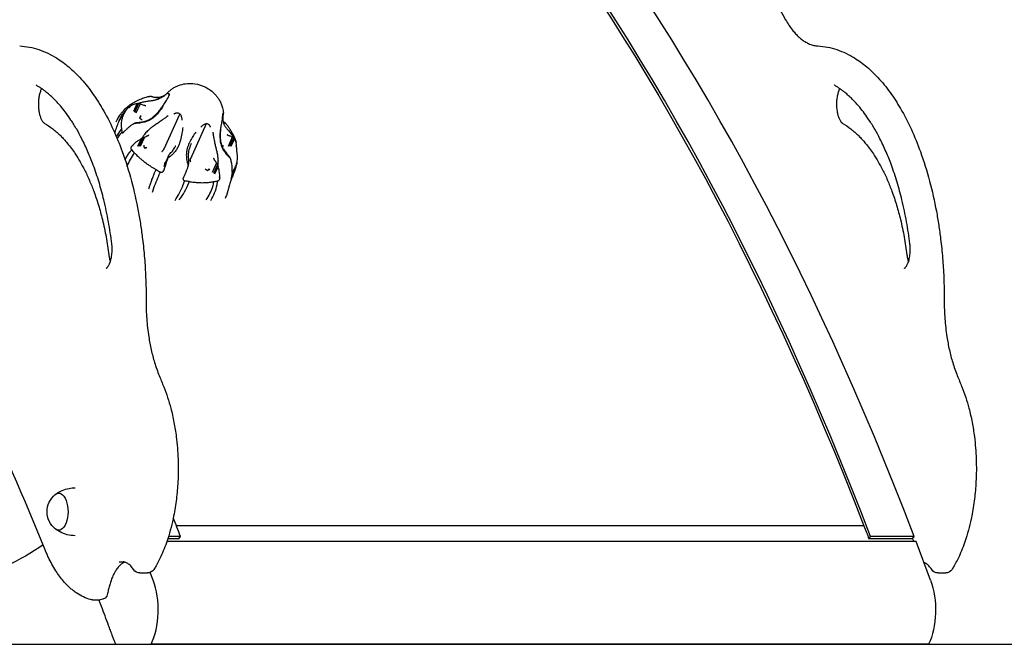
# Model space of a CAD drawing. Units: millimetres. Extents: x 0 to 59400, y 0 to 21000.
# Drawn here: x 44348 to 45129, y 4147 to 4642 of the extents above; entities that cross this region are included whole.
import ezdxf

# ---------------------------------------------------------------- set-up
doc = ezdxf.new("R2010")
doc.units = ezdxf.units.MM
doc.header["$LTSCALE"] = 15
doc.layers.add('P001', color=131, linetype='Continuous')
doc.layers.add('P_7THICK', color=7, linetype='Continuous')

msp = doc.modelspace()

# ---------------------------------------------------------------- linework, layer by layer
at = {"layer": 'P001', "extrusion": (-5.93303e-13, 0, -1)}
for p, q in [((44465.18, 4579.71, 0), (44466.34, 4582.27, 0)), ((44432.07, 4570.21, 0), (44432.09, 4570.23, 0)), ((44434.12, 4572.41, 0), (44434.04, 4572.23, 0)), ((44440.57, 4575.18, 0), (44437.8, 4569.09, 0)), ((44441.89, 4575.31, 0), (44438.74, 4568.38, 0)), ((44443.21, 4575.08, 0), (44439.82, 4567.64, 0)), ((44444.85, 4562.24, 0), (44444.22, 4562.67, 0)), ((44462.15, 4539.51, 0), (44474.69, 4567.07, 0)), ((44455.67, 4558.81, 0), (44455.67, 4558.81, 0)), ((44483.27, 4531.91, 0), (44495.81, 4559.47, 0)), ((44428.67, 4552.64, 0), (44428.68, 4552.6, 0)), ((44443.9, 4547.34, 0), (44441.13, 4541.25, 0)), ((44445.34, 4548.2, 0), (44442.18, 4541.26, 0)), ((44446.69, 4548.79, 0), (44443.3, 4541.34, 0)), ((44516.25, 4548.79, 0), (44512.87, 4541.34, 0)), ((44517.23, 4548.2, 0), (44514.07, 4541.26, 0)), ((44517.92, 4547.34, 0), (44515.15, 4541.25, 0)), ((44436.37, 4538.62, 0), (44436.34, 4538.66, 0)), ((44436.58, 4541.63, 0), (44436.5, 4541.45, 0)), ((44448.53, 4540.3, 0), (44447.88, 4540.25, 0)), ((44519.64, 4541.63, 0), (44519.55, 4541.45, 0)), ((44519.81, 4538.62, 0), (44519.81, 4538.66, 0)), ((44464.73, 4531.23, 0), (44461.95, 4525.13, 0)), ((44465.27, 4532.77, 0), (44462.11, 4525.84, 0)), ((44465.77, 4534.03, 0), (44462.38, 4526.58, 0)), ((44462.41, 4526.64, 0), (44465.81, 4534.12, 0)), ((44461.73, 4522.17, 0), (44461.65, 4521.99, 0)), ((44463.1, 4529.02, 0), (44462.95, 4528.59, 0)), ((44494.68, 4523.68, 0), (44495.23, 4523.21, 0)), ((44503.72, 4528.26, 0), (44500.33, 4520.82, 0)), ((44504.43, 4526.93, 0), (44501.27, 4519.99, 0)), ((44504.96, 4525.37, 0), (44502.19, 4519.27, 0)), ((44459.08, 4521.06, 0), (44459.12, 4521.03, 0)), ((44506.37, 4516.51, 0), (44506.28, 4516.33, 0)), ((44516.41, 4521.06, 0), (44516.4, 4521.03, 0)), ((44478.54, 4514.05, 0), (44478.49, 4514.06, 0)), ((44504.65, 4514.05, 0), (44504.69, 4514.06, 0)), ((45017.27, 4240.69, 0), (44471.96, 4240.69, 0)), ((45017.28, 4240.67, 0), (44471.97, 4240.67, 0)), ((45058.68, 4228.3, 0), (44464.37, 4228.3, 0)), ((44473.91, 4230.38, 0), (44465.06, 4230.38, 0)), ((44475.18, 4232.32, 0), (44465.68, 4232.32, 0)), ((44473.91, 4230.38, 0), (44475.18, 4232.32, 0)), ((45021.24, 4230.38, 0), (45022.51, 4232.32, 0)), ((45055.88, 4230.38, 0), (45021.24, 4230.38, 0)), ((45057.15, 4232.32, 0), (45022.51, 4232.32, 0)), ((45055.88, 4230.38, 0), (45057.15, 4232.32, 0)), ((45070.17, 4197.54, 0), (45058.68, 4228.3, 0)), ((44426.64, 4212.12, 0), (44429.64, 4212.12, 0)), ((44442.98, 4203.35, 0), (44449.05, 4203.35, 0)), ((44453.56, 4197.54, 0), (44451.24, 4203.77, 0)), ((45076.05, 4203.35, 0), (45082.11, 4203.35, 0)), ((44405.42, 4182.09, 0), (44411.49, 4182.09, 0)), ((44423.92, 4146.81, 0), (44451.89, 4146.81, 0)), ((45068.5, 4146.81, 0), (44451.89, 4146.81, 0))]:
    msp.add_line(p, q, dxfattribs=at)
at = {"layer": 'P001', "elevation": 0}
for points in [[(44367.79, 4221.7, 0.013453), (44314.66, 4343.38, 0.016055), (44254.46, 4461.69, 0.014902), (44197.43, 4558.46, 0.018067), (44134.16, 4651.24, 0.016673), (44075.92, 4725.05, 0.020242), (44012.42, 4794.35, 0.001692), (44007.16, 4799.6, 0.001721), (44001.88, 4804.82)], [(44881.6, 4760.87, -0.009567), (44919.45, 4702, -0.008603), (44955.13, 4641.8)], [(44955.13, 4641.8, 0.016665), (44957.73, 4637.57, 0.021153), (44960.63, 4633.56, 0.018333), (44963.11, 4630.65, 0.023264), (44965.82, 4627.96, 0.022505), (44968.36, 4625.87, 0.028535), (44971.09, 4624.04, 0.034429), (44974.22, 4622.49, 0.043116), (44977.54, 4621.43, 0.021018), (44979.1, 4621.15, 0.021816), (44980.68, 4621)], [(44347.62, 4621, -0.069978), (44362.79, 4618.09, -0.05642), (44376.8, 4611.46, -0.038017), (44386.56, 4604.32, -0.028972), (44395.3, 4595.94, -0.031433), (44404.9, 4584.19, -0.023501), (44413.16, 4571.46, -0.025276), (44421.82, 4554.74, -0.019556), (44428.95, 4537.32, -0.022674), (44436.29, 4513.92, -0.018489), (44441.67, 4489.99, -0.008048), (44443.54, 4479.02, -0.007615), (44445.06, 4468, -0.010093), (44446.6, 4452.91, -0.009722), (44447.54, 4437.77, -0.005953), (44447.83, 4428.45, -0.005934), (44447.89, 4419.13)], [(44980.68, 4621, -0.069978), (44995.85, 4618.09, -0.05642), (45009.86, 4611.46, -0.038017), (45019.63, 4604.32, -0.028972), (45028.37, 4595.94, -0.031433), (45037.97, 4584.19, -0.023501), (45046.23, 4571.46, -0.025276), (45054.88, 4554.74, -0.019556), (45062.01, 4537.32, -0.022674), (45069.35, 4513.92, -0.018489), (45074.74, 4489.99, -0.008048), (45076.6, 4479.02, -0.007615), (45078.12, 4468, -0.010093), (45079.66, 4452.91, -0.009722), (45080.61, 4437.77, -0.005953), (45080.89, 4428.45, -0.005934), (45080.96, 4419.13)], [(44360.79, 4589.85, 0.008295), (44360.76, 4589.87, 0.015255), (44360.73, 4589.89), (44360.71, 4589.89)], [(44420.69, 4464.12, 0.013585), (44418.02, 4481.65, 0.015211), (44414.34, 4499, 0.01328), (44410.55, 4512.95, 0.0155), (44405.95, 4526.65, 0.01329), (44401.74, 4537.18, 0.015789), (44396.92, 4547.45, 0.013121), (44392.82, 4555, 0.015718), (44388.3, 4562.31, 0.012431), (44384.7, 4567.44, 0.014554), (44380.83, 4572.38, 0.010888), (44377.98, 4575.66, 0.012383), (44374.98, 4578.8, 0.012232), (44372.04, 4581.59, 0.013822), (44368.96, 4584.22, 0.009148), (44366.96, 4585.78, 0.009944), (44364.89, 4587.27, 0.009893), (44362.87, 4588.6, 0.010755), (44360.79, 4589.85)], [(44364.97, 4587.21, 0.014931), (44364.59, 4586.4, 0.011759), (44364.24, 4585.58, 0.016848), (44363.78, 4584.24, 0.013877), (44363.39, 4582.88, 0.029986), (44362.73, 4579.41, 0.024712), (44362.46, 4575.9, 0.025738), (44362.54, 4572.17, 0.02896), (44363.04, 4568.47, 0.022125), (44363.63, 4565.98, 0.031676), (44364.49, 4563.56, 0.016366), (44364.96, 4562.56, 0.023948), (44365.51, 4561.59, 0.012983), (44365.81, 4561.15, 0.017287), (44366.13, 4560.73, 0.02203), (44366.5, 4560.32, 0.047741), (44366.93, 4559.96, 0.00807), (44366.98, 4559.92, 0.012872), (44367.04, 4559.89)], [(44463.59, 4582.55, -0.990838), (44463.59, 4582.55, 0.002909), (44463.51, 4582.47, -0.005952), (44463.13, 4582.13, -0.99971), (44463.13, 4582.13, 0.014859), (44463.5, 4582.47, 0.001136), (44463.85, 4582.83, 0.001278), (44464.7, 4583.71, -0.010676), (44465.57, 4584.57, -0.024118), (44467.7, 4586.39, -0.030321), (44470.01, 4587.98, -0.030924), (44472.42, 4589.23, -0.029354), (44474.96, 4590.18, -0.056908), (44480.7, 4591.25, -0.053316), (44486.53, 4591.05, -0.085063), (44495.16, 4588.27, -0.081687), (44502.42, 4582.82, -0.025313), (44504.22, 4580.75, -0.027338), (44505.78, 4578.5, -0.033332), (44507.23, 4575.77, -0.034873), (44508.29, 4572.87, -0.021605), (44508.79, 4570.78, -0.018509), (44509.13, 4568.66)], [(44993.86, 4589.85, 0.008295), (44993.82, 4589.87, 0.015255), (44993.79, 4589.89), (44993.77, 4589.89)], [(45053.76, 4464.12, 0.013585), (45051.08, 4481.65, 0.015211), (45047.41, 4499, 0.01328), (45043.61, 4512.95, 0.0155), (45039.02, 4526.65, 0.01329), (45034.8, 4537.18, 0.015789), (45029.98, 4547.45, 0.013121), (45025.88, 4555, 0.015718), (45021.36, 4562.31, 0.012431), (45017.76, 4567.44, 0.014554), (45013.89, 4572.38, 0.010888), (45011.04, 4575.66, 0.012383), (45008.04, 4578.8, 0.012232), (45005.1, 4581.59, 0.013822), (45002.03, 4584.22, 0.009148), (45000.02, 4585.78, 0.009944), (44997.96, 4587.27, 0.009893), (44995.93, 4588.6, 0.010755), (44993.86, 4589.85)], [(44998.04, 4587.21, 0.014931), (44997.65, 4586.4, 0.011759), (44997.31, 4585.58, 0.016848), (44996.84, 4584.24, 0.013877), (44996.46, 4582.88, 0.029986), (44995.8, 4579.41, 0.024712), (44995.52, 4575.9, 0.025738), (44995.61, 4572.17, 0.02896), (44996.1, 4568.47, 0.022125), (44996.7, 4565.98, 0.031676), (44997.55, 4563.56, 0.016366), (44998.03, 4562.56, 0.023948), (44998.58, 4561.59, 0.012983), (44998.87, 4561.15, 0.017287), (44999.19, 4560.73, 0.02203), (44999.57, 4560.32, 0.047741), (45000, 4559.96, 0.00807), (45000.05, 4559.92, 0.012872), (45000.1, 4559.89)], [(44424.2, 4560.99, -0.038105), (44425.79, 4564.1, -0.025198), (44427.76, 4566.99, -0.013201), (44429.17, 4568.75, -0.013901), (44430.67, 4570.43, -0.031938), (44433.72, 4573.26, -0.031905), (44437.1, 4575.68, -0.031218), (44441.03, 4577.8, -0.017178), (44445.15, 4579.53, -0.008122), (44446.93, 4580.18, -0.019439), (44448.75, 4580.72)], [(44457.11, 4578.63, -0.024374), (44456.26, 4578.31, -0.016036), (44455.38, 4578.06, -0.014045), (44454.38, 4577.84, -0.007411), (44453.37, 4577.66, -0.003936), (44452.62, 4577.55, -0.001861), (44451.87, 4577.44, 0.000191), (44448.89, 4577.02, 0.01488), (44445.93, 4576.52, 0.002693), (44445.47, 4576.43, 0.002928), (44445.02, 4576.33)], [(44448.75, 4580.72, -0.01719), (44449.58, 4580.91, -0.010956), (44450.43, 4581.05)], [(44450.43, 4581.05, -0.006156), (44450.71, 4581.08, 0.009232), (44451, 4581.12, 0.010273), (44451.09, 4581.14, 0.017087), (44451.17, 4581.16)], [(44451.17, 4581.16, -0.023323), (44451.44, 4581.17, -0.0208), (44451.71, 4581.16)], [(44452.41, 4580.73, -0.010547), (44451.79, 4580.94, 0.008067), (44451.17, 4581.16)], [(44451.71, 4581.16, -0.035156), (44452.22, 4581.07, -0.032396), (44452.71, 4580.92)], [(44461.28, 4581.12, -0.022661), (44460.36, 4580.75, -0.021358), (44459.42, 4580.47, -0.044692), (44457.33, 4580.13, -0.041732), (44455.2, 4580.16, -0.027278), (44453.79, 4580.37, -0.02518), (44452.41, 4580.73)], [(44452.71, 4580.92, 0.066168), (44455.63, 4580.23, 0.065072), (44458.63, 4580.32, 0.018814), (44459.44, 4580.49, 0.020426), (44460.24, 4580.71)], [(44463, 4582.01, -0.031491), (44461.42, 4580.87, -0.018641), (44459.74, 4579.89, -0.010741), (44458.44, 4579.24, -0.009115), (44457.11, 4578.63)], [(44460.17, 4578.47, 0.000004), (44460.17, 4578.47, 0.000004), (44460.17, 4578.47)], [(44460.86, 4580.94, 0.000493), (44460.87, 4580.94, 0.000494), (44460.89, 4580.95)], [(44461.12, 4573.31, 0.008104), (44462.03, 4574.71, -0.001204), (44462.93, 4576.13, -0.001536), (44464.06, 4577.89, 0.010773), (44465.15, 4579.67, 0.00701), (44465.55, 4580.37, 0.018016), (44465.92, 4581.1)], [(44462.48, 4581.68, -0.003264), (44461.88, 4581.4, -0.00379), (44461.28, 4581.12)], [(44461.61, 4581.08, 0.018701), (44462.39, 4581.59, 0.012627), (44463.13, 4582.16, 0.002852), (44463.28, 4582.29, 0.00298), (44463.43, 4582.41)], [(44462.78, 4581.83, -0.000218), (44462.76, 4581.82, -0.000218), (44462.74, 4581.81)], [(44463.57, 4582.53, 0.001779), (44463.61, 4582.57, 0.000983), (44463.65, 4582.61)], [(44466.34, 4582.27, 0.015541), (44466.36, 4582.39, 0.020733), (44466.37, 4582.52, 0.055713), (44466.35, 4582.78, 0.140536), (44466.23, 4583.01, 0.171506), (44466.01, 4583.13, 0.083979), (44465.74, 4583.13, 0.052717), (44465.47, 4583.04, 0.027071), (44465.22, 4582.92, 0.009469), (44465.12, 4582.87, 0.008179), (44465.03, 4582.81)], [(44465.92, 4581.1, 0.006006), (44466.02, 4581.34, 0.007914), (44466.12, 4581.58, 0.008098), (44466.2, 4581.79, 0.01165), (44466.27, 4582.01, 0.004756), (44466.31, 4582.14, 0.018822), (44466.34, 4582.27)], [(44430.29, 4568.27, -0.004671), (44430.56, 4568.6, -0.00472), (44430.84, 4568.92)], [(44430.84, 4568.92, -0.010045), (44431.45, 4569.59, -0.010168), (44432.09, 4570.23)], [(44430.93, 4568.26, 0.015054), (44431.52, 4569.22, 0.010493), (44432.07, 4570.21)], [(44433.69, 4572.09, 0.022166), (44433.06, 4571.53, 0.031349), (44432.49, 4570.91, 0.017332), (44432.31, 4570.66, 0.039551), (44432.15, 4570.38, 0.014732), (44432.11, 4570.31, 0.020209), (44432.09, 4570.23)], [(44434.12, 4572.41, 0.001334), (44433.91, 4572.25, 0.001478), (44433.69, 4572.09)], [(44433.69, 4572.09, -0.020063), (44433.69, 4572.09, -0.00404), (44433.69, 4572.09)], [(44434.13, 4572.42, 0.008552), (44434.13, 4572.42, 0.001666), (44434.12, 4572.41)], [(44435.03, 4573.03, 0.003986), (44434.58, 4572.73, -0.001428), (44434.13, 4572.42)], [(44435.03, 4573.03, -0.001018), (44434.76, 4572.45, -0.002206), (44434.5, 4571.87)], [(44440.58, 4575.19, 0.026296), (44438.96, 4574.9, 0.045389), (44437.41, 4574.38, 0.029838), (44436.19, 4573.76, 0.012049), (44435.03, 4573.04)], [(44435.03, 4573.04, 0.006203), (44435.03, 4573.03, 0.001192), (44435.03, 4573.03)], [(44441.34, 4575.3, -0.030505), (44441.16, 4575.26, -0.004214), (44440.98, 4575.24, 0.002179), (44440.78, 4575.21, 0.002243), (44440.58, 4575.19)], [(44441.14, 4560.41, 0.019126), (44443.45, 4560.62, 0.023827), (44445.73, 4561.03, 0.036892), (44448.65, 4561.92, 0.041238), (44451.4, 4563.26, 0.031345), (44453.17, 4564.47, 0.023016), (44454.81, 4565.87, 0.011072), (44455.81, 4566.85, 0.005801), (44456.77, 4567.86, 0.01958), (44459.05, 4570.5, 0.018184), (44461.12, 4573.31)], [(44442.68, 4575.72, 0.00502), (44442.01, 4575.52, 0.005313), (44441.34, 4575.3)], [(44441.34, 4575.3, -0.022769), (44441.62, 4575.32, -0.020204), (44441.89, 4575.31)], [(44441.89, 4575.31, -0.036309), (44442.56, 4575.24, -0.035404), (44443.21, 4575.08)], [(44445.02, 4576.33, 0.007862), (44443.84, 4576.04, 0.008399), (44442.68, 4575.72)], [(44443.21, 4575.08, -0.021984), (44444.59, 4574.63, 0.007914), (44445.96, 4574.14, 0.004906), (44446.37, 4574, 0.020419), (44446.8, 4573.89, 0.011584), (44446.94, 4573.86, 0.026012), (44447.09, 4573.84)], [(44447.09, 4573.84, 0.000146), (44447.35, 4573.82, -0.001428), (44447.62, 4573.79)], [(44461.24, 4572.94, -0.026068), (44458.43, 4569.09, -0.029054), (44455.21, 4565.56, -0.004092), (44454.83, 4565.19, -0.000779), (44454.44, 4564.83)], [(44461.12, 4573.31, 0.000309), (44461.12, 4573.31, 0.000309), (44461.12, 4573.31)], [(44423.12, 4551.84, -0.017377), (44424.34, 4555.85, -0.018929), (44425.85, 4559.77, -0.012332), (44426.91, 4562.08, -0.014193), (44428.09, 4564.33)], [(44425.46, 4558.83, -0.033504), (44427.01, 4562.94, -0.043354), (44429.16, 4566.75, -0.009926), (44429.71, 4567.52, -0.010251), (44430.29, 4568.27)], [(44430.93, 4568.26, -0.011013), (44430.62, 4567.77, 0.01483), (44430.32, 4567.27, 0.049451), (44429.02, 4564.37, 0.04354), (44428.28, 4561.27, 0.028461), (44428.1, 4559.35, 0.023583), (44428.13, 4557.41, 0.011314), (44428.2, 4556.55, 0.007658), (44428.3, 4555.7, 0.00112), (44428.34, 4555.4, -0.003705), (44428.38, 4555.1)], [(44428.09, 4564.33, -0.027745), (44429.4, 4566.37, -0.029594), (44430.93, 4568.26)], [(44454.44, 4564.83, -0.049624), (44451.76, 4562.78, -0.046026), (44448.75, 4561.28, -0.016593), (44447.5, 4560.84, -0.014496), (44446.22, 4560.48, -0.022487), (44444.03, 4560.03, -0.017244), (44441.81, 4559.76)], [(44443.15, 4563.54, 0.005872), (44442.94, 4563.73, -0.010673), (44442.74, 4563.93)], [(44442.74, 4563.93, 0.017591), (44443.45, 4563.27, 0.027338), (44444.22, 4562.67)], [(44444.85, 4562.24, -0.009254), (44443.98, 4562.86, -0.022145), (44443.15, 4563.54)], [(44465.31, 4565.55, -0.006806), (44462.92, 4563.89, 0.00304), (44460.51, 4562.25, 0.002905), (44459.04, 4561.22, 0.004586), (44457.59, 4560.17, 0.000527), (44457.38, 4560.02, -0.002099), (44457.17, 4559.86)], [(44474.69, 4567.07, 0.097509), (44473.56, 4567.61, 0.078696), (44472.3, 4567.73, 0.041746), (44471.5, 4567.61, 0.03227), (44470.74, 4567.38, 0.015004), (44470.36, 4567.22, 0.013532), (44469.99, 4567.05)], [(44470.64, 4568.72, -0.000077), (44470.64, 4568.72, -0.000077), (44470.64, 4568.73)], [(44470.64, 4568.73, 0.000079), (44470.64, 4568.72, 0.000079), (44470.64, 4568.72)], [(44476.42, 4562.07, 0.02348), (44476.38, 4563.23, 0.03607), (44476.21, 4564.38, 0.043457), (44475.87, 4565.46, 0.06223), (44475.31, 4566.43, 0.02762), (44475.02, 4566.77, 0.034123), (44474.69, 4567.07)], [(44508.75, 4567.73, 0.227219), (44508.75, 4567.72, -0.070761), (44508.75, 4567.72, 0.04123), (44508.63, 4567.22, 0.005646), (44508.56, 4566.71, 0.004374), (44508.4, 4565.38, 0.000516), (44508.25, 4564.04, -0.005142), (44507.97, 4561.66, -0.013553), (44507.59, 4559.3, -0.002227), (44507.39, 4558.21, 0.006467), (44507.19, 4557.13, 0.003688), (44507.15, 4556.88, -0.000067), (44507.11, 4556.64)], [(44508.75, 4565.11, 0.028914), (44508.67, 4563.84, 0.02534), (44508.74, 4562.57, 0.016194), (44508.91, 4561.3, 0.027321), (44509.2, 4560.04, 0.011241), (44509.32, 4559.63, 0.014439), (44509.47, 4559.24)], [(44509.13, 4568.62, -0.0344), (44509.16, 4568.05, -0.018663), (44509.13, 4567.48, -0.009625), (44509.09, 4567.17, -0.00599), (44509.04, 4566.86, -0.011395), (44508.9, 4566.05, 0.017201), (44508.76, 4565.23, 0.005904), (44508.75, 4565.17, -0.002575), (44508.74, 4565.1)], [(44508.74, 4567.69, -0.070385), (44508.77, 4567.73, -0.429362), (44508.81, 4567.73, -0.15117), (44508.83, 4567.68, -0.004987), (44508.84, 4567.61, -0.024825), (44508.84, 4567.5, -0.010046), (44508.84, 4567.38, -0.011794), (44508.83, 4567.21, -0.007926), (44508.81, 4567.05)], [(44509.13, 4568.66, -0.003434), (44509.13, 4568.64, -0.003018), (44509.13, 4568.63)], [(44367.04, 4559.89, -0.036847), (44373.92, 4555.24, -0.028998), (44380.14, 4549.71, -0.012232), (44382.79, 4546.94, -0.010969), (44385.3, 4544.05, -0.014484), (44388.63, 4539.81, -0.012575), (44391.72, 4535.4, -0.015565), (44395.52, 4529.27, -0.013229), (44398.96, 4522.93, -0.015734), (44402.92, 4514.49, -0.013349), (44406.39, 4505.83, -0.015453), (44410.11, 4494.73, -0.013334), (44413.19, 4483.43, -0.015176), (44416.14, 4469.51, -0.01362), (44418.29, 4455.44)], [(44424.5, 4548.65, -0.03283), (44426.23, 4552, -0.03399), (44428.38, 4555.1)], [(44428.38, 4555.1, -0.012285), (44428.55, 4553.87, -0.008936), (44428.67, 4552.64)], [(44430.37, 4552.96, 0.001009), (44430.85, 4553.45, -0.002054), (44431.33, 4553.93)], [(44431.33, 4553.94, -0.006047), (44432.81, 4555.41, -0.015857), (44434.35, 4556.82, -0.009182), (44434.92, 4557.29, -0.007053), (44435.5, 4557.74, -0.014054), (44436.47, 4558.43, -0.00608), (44437.46, 4559.07)], [(44431.33, 4553.94, 0.003702), (44431.33, 4553.93, 0.000751), (44431.33, 4553.93)], [(44437.46, 4559.07, -0.0012), (44437.68, 4559.2, -0.00117), (44437.9, 4559.33, 0.002295), (44438.1, 4559.45, 0.015834), (44438.3, 4559.58)], [(44438.3, 4559.58, -0.012248), (44438.6, 4559.74, -0.011762), (44438.91, 4559.89)], [(44441.81, 4559.76, -0.010906), (44440.06, 4559.65, -0.003569), (44438.3, 4559.58)], [(44438.91, 4559.89, -0.022726), (44439.62, 4560.14, -0.026945), (44440.35, 4560.32)], [(44440.35, 4560.32, -0.016201), (44440.74, 4560.38, -0.015223), (44441.14, 4560.41)], [(44457.17, 4559.86, -0.004176), (44456.51, 4559.4, -0.001836), (44455.85, 4558.94, -0.000682), (44454.45, 4557.98, 0.00578), (44453.07, 4557, 0.014315), (44450.97, 4555.4, 0.023888), (44449, 4553.64, 0.018244), (44447.78, 4552.34, 0.020929), (44446.65, 4550.95)], [(44477.02, 4556.48, -0.003587), (44476.7, 4554.15, -0.007619), (44476.33, 4551.82, -0.010861), (44475.81, 4549.18, -0.014), (44475.16, 4546.58, -0.001221), (44475.08, 4546.32, 0.00171), (44475.01, 4546.06)], [(44491.4, 4556.68, -0.021621), (44492.33, 4557.67, -0.039799), (44493.37, 4558.54, -0.038989), (44494.25, 4559.06, -0.061738), (44495.21, 4559.4, -0.020579), (44495.51, 4559.45, -0.02758), (44495.81, 4559.47)], [(44495.81, 4559.47, -0.09008), (44496.73, 4559.29, -0.083195), (44497.53, 4558.8, -0.052948), (44498.01, 4558.29, -0.039875), (44498.39, 4557.69, -0.027406), (44498.62, 4557.2, -0.022752), (44498.8, 4556.68)], [(44506.97, 4556.48, 0.027794), (44506.48, 4551.8, 0.027906), (44506.51, 4547.1, 0.003738), (44506.54, 4546.58, 0.001253), (44506.59, 4546.06)], [(44507.11, 4556.64, 0.024295), (44506.71, 4552.56, 0.023604), (44506.69, 4548.46, 0.00603), (44506.75, 4547.35, 0.0088), (44506.85, 4546.24, 0.053108), (44507.55, 4542.95, 0.045848), (44508.88, 4539.85, 0.041853), (44510.79, 4536.96, 0.029657), (44513.08, 4534.37)], [(44508.97, 4560.99, 0.022209), (44509.41, 4560.65, 0.037241), (44509.88, 4560.36), (44510.02, 4560.29)], [(44508.98, 4560.93, 0.025383), (44509.61, 4560.41, 0.032038), (44510.28, 4559.96), (44510.68, 4559.76)], [(44509.47, 4559.24, 0.024632), (44509.76, 4558.6, 0.016953), (44510.1, 4557.99, 0.02198), (44510.8, 4556.95, 0.008532), (44511.55, 4555.96, 0.005306), (44512.49, 4554.79, -0.001808), (44513.44, 4553.64, -0.004627), (44514.5, 4552.31, -0.008818), (44515.52, 4550.95)], [(44510.8, 4559.89, 0.048423), (44510.43, 4560.13, 0.041771), (44510.02, 4560.29)], [(44510.68, 4559.76, 0.012107), (44510.85, 4559.69, 0.004164), (44511.01, 4559.62)], [(44511.12, 4559.58, 0.02974), (44510.97, 4559.74, 0.026263), (44510.8, 4559.89)], [(44511.01, 4559.62, -0.001089), (44511.07, 4559.6, -0.032632), (44511.12, 4559.58)], [(44511.12, 4559.58, 0.005437), (44511.12, 4559.57, 0.004995), (44511.13, 4559.55)], [(44511.12, 4559.54, 0.001363), (44511.68, 4558.84, -0.008), (44512.22, 4558.13, -0.009622), (44513.01, 4557.03, -0.005909), (44513.77, 4555.91, -0.010196), (44515.37, 4553.34, -0.01388), (44516.85, 4550.7, -0.012285), (44517.76, 4548.85, -0.020064), (44518.56, 4546.94, -0.016909), (44518.99, 4545.62, -0.022261), (44519.33, 4544.27)], [(45000.1, 4559.89, -0.036847), (45006.98, 4555.24, -0.028998), (45013.21, 4549.71, -0.012232), (45015.85, 4546.94, -0.010969), (45018.37, 4544.05, -0.014484), (45021.69, 4539.81, -0.012575), (45024.78, 4535.4, -0.015565), (45028.58, 4529.27, -0.013229), (45032.02, 4522.93, -0.015734), (45035.99, 4514.49, -0.013349), (45039.45, 4505.83, -0.015453), (45043.18, 4494.73, -0.013334), (45046.26, 4483.43, -0.015176), (45049.21, 4469.51, -0.01362), (45051.35, 4455.44)], [(44425.02, 4547.41, -0.01218), (44425.87, 4548.83, -0.012267), (44426.79, 4550.19)], [(44426.79, 4550.19, -0.003624), (44427.08, 4550.59, -0.003618), (44427.37, 4550.98)], [(44427.37, 4550.98, -0.007702), (44428.01, 4551.8, -0.007634), (44428.68, 4552.6)], [(44428.68, 4552.6, 0.03344), (44428.68, 4552.47, 0.070759), (44428.72, 4552.34, 0.165933), (44428.86, 4552.17, 0.133706), (44429.08, 4552.11, 0.091702), (44429.34, 4552.17, 0.038736), (44429.59, 4552.29, 0.022886), (44429.75, 4552.39, 0.016389), (44429.91, 4552.51)], [(44429.91, 4552.51, -0.000449), (44430.13, 4552.73, -0.000816), (44430.36, 4552.95)], [(44430.37, 4552.96, 0.003835), (44430.36, 4552.96, 0.000781), (44430.36, 4552.95)], [(44443.91, 4547.35, 0.013373), (44441.83, 4546.06, 0.022825), (44439.86, 4544.63, 0.013494), (44438.69, 4543.64, 0.005923), (44437.56, 4542.61)], [(44444.74, 4547.87, -0.015543), (44444.54, 4547.74, -0.002271), (44444.34, 4547.61, 0.001131), (44444.12, 4547.48, 0.001157), (44443.91, 4547.35)], [(44445.38, 4549.03, 0.006548), (44445.05, 4548.46, 0.006093), (44444.74, 4547.87)], [(44444.74, 4547.87, -0.01173), (44445.03, 4548.04, -0.011454), (44445.34, 4548.2)], [(44445.34, 4548.2, -0.019916), (44446, 4548.52, -0.024928), (44446.69, 4548.79)], [(44446.65, 4550.95, 0.013492), (44445.99, 4550.01, 0.011952), (44445.38, 4549.03)], [(44446.69, 4548.79, -0.001396), (44447.47, 4549.09, 0.007054), (44448.25, 4549.39, 0.01171), (44448.81, 4549.64, 0.023291), (44449.35, 4549.92, 0.015251), (44449.57, 4550.06, 0.031901), (44449.78, 4550.22)], [(44449.78, 4550.22, 0.000968), (44449.95, 4550.37, -0.001374), (44450.13, 4550.52)], [(44475.01, 4546.06, -0.013821), (44474.27, 4543.65, -0.026336), (44473.34, 4541.32, -0.036951), (44471.87, 4538.67, -0.039241), (44470.01, 4536.27, -0.016625), (44469.07, 4535.29, -0.015505), (44468.07, 4534.38)], [(44487.3, 4552.78, 0.013143), (44484.94, 4549.23, 0.02257), (44482.84, 4545.53, 0.007142), (44482.36, 4544.56, 0.002393), (44481.9, 4543.58)], [(44500.76, 4552.78, 0.006774), (44500.96, 4551.47, 0.003718), (44501.19, 4550.17, 0.002525), (44501.44, 4548.8, 0.000054), (44501.7, 4547.43, -0.001801), (44502.06, 4545.5, 0.001013), (44502.42, 4543.58)], [(44501.03, 4551.07, 0.000037), (44501.03, 4551.07, 0.000037), (44501.03, 4551.07)], [(44506.59, 4546.06, 0.059526), (44507.32, 4542.44, 0.049605), (44508.83, 4539.05, 0.024356), (44509.96, 4537.28, 0.019422), (44511.23, 4535.62, 0.006875), (44511.77, 4534.99, 0.006156), (44512.32, 4534.38)], [(44512.7, 4550.22, -0.000062), (44512.49, 4550.37, 0.001498), (44512.28, 4550.52)], [(44516.25, 4548.79, 0.022659), (44515.25, 4549.2, -0.002771), (44514.24, 4549.56, -0.002018), (44513.77, 4549.73, -0.009749), (44513.3, 4549.92, -0.008507), (44512.99, 4550.05, -0.04893), (44512.7, 4550.22)], [(44515.52, 4550.95, -0.010824), (44516.57, 4549.44, -0.012969), (44517.55, 4547.87)], [(44517.23, 4548.2, 0.044783), (44516.77, 4548.53, 0.040963), (44516.25, 4548.79)], [(44517.55, 4547.87, 0.028318), (44517.4, 4548.04, 0.025292), (44517.23, 4548.2)], [(44517.92, 4547.35, 0.007469), (44517.77, 4547.54, -0.011272), (44517.63, 4547.74, -0.012552), (44517.59, 4547.81, -0.020426), (44517.55, 4547.87)], [(44519.56, 4542.61, 0.011386), (44519.41, 4543.79, 0.03365), (44519.16, 4544.96, 0.039807), (44518.81, 4545.88, 0.032733), (44518.34, 4546.74, 0.009699), (44518.13, 4547.05, 0.00737), (44517.92, 4547.35)], [(44435.07, 4536.97, -0.004419), (44435.7, 4537.82, -0.004303), (44436.34, 4538.66)], [(44436.15, 4541.15, 0.096672), (44435.81, 4540.35, 0.115802), (44435.83, 4539.49, 0.072853), (44436.02, 4539.04, 0.075203), (44436.34, 4538.66)], [(44436.58, 4541.63, 0.000662), (44436.37, 4541.39, 0.000737), (44436.15, 4541.15)], [(44436.15, 4541.15, -0.014401), (44436.15, 4541.15, -0.002769), (44436.15, 4541.15)], [(44438.79, 4536.16, 0.006636), (44437.6, 4537.4, 0.004345), (44436.37, 4538.62)], [(44436.59, 4541.64, 0.006361), (44436.58, 4541.64, 0.001316), (44436.58, 4541.63)], [(44437.55, 4542.61, 0.002193), (44437.07, 4542.13, -0.001107), (44436.59, 4541.64)], [(44437.55, 4542.61, -0.000878), (44437.29, 4542.03, -0.001878), (44437.03, 4541.45)], [(44437.56, 4542.61, 0.004539), (44437.56, 4542.61, 0.000913), (44437.55, 4542.61)], [(44446.77, 4540.26, 0.007857), (44446.55, 4540.28, -0.014357), (44446.34, 4540.31)], [(44446.34, 4540.31, 0.024801), (44447.11, 4540.24, 0.029075), (44447.88, 4540.25)], [(44448.53, 4540.3, -0.008978), (44447.65, 4540.25, -0.027072), (44446.77, 4540.26)], [(44460.35, 4537.36, 0.018699), (44460.47, 4537.44, 0.010318), (44460.58, 4537.52, 0.033798), (44460.99, 4537.87, 0.021284), (44461.35, 4538.27, 0.021806), (44461.7, 4538.72, 0.025579), (44462, 4539.21, 0.007821), (44462.08, 4539.36, 0.012405), (44462.15, 4539.51)], [(44467.03, 4535.86, 0.048391), (44469.26, 4538.34, 0.042981), (44471.01, 4541.18, 0.004832), (44471.2, 4541.57, 0.004492), (44471.38, 4541.97)], [(44481.9, 4543.58, 0.021607), (44480.95, 4541.25, 0.031208), (44480.25, 4538.83, 0.046978), (44479.8, 4535.33, 0.041922), (44479.98, 4531.81, 0.009933), (44480.13, 4530.89, 0.00921), (44480.3, 4529.98)], [(44483.71, 4543.78, 0.01275), (44482.89, 4541.85, 0.018902), (44482.19, 4539.87, 0.026612), (44481.62, 4537.59, 0.032586), (44481.32, 4535.27, 0.035817), (44481.34, 4532.64, 0.032667), (44481.72, 4530.05)], [(44483.71, 4543.78, -0.000004), (44483.71, 4543.78, -0.000004), (44483.71, 4543.78)], [(44502.42, 4543.58, 0.012586), (44502.75, 4542.02, 0.003373), (44503.13, 4540.47, 0.000516), (44503.34, 4539.65, -0.001065), (44503.55, 4538.83, -0.010003), (44504.25, 4535.79, -0.023595), (44504.75, 4532.71, -0.011981), (44504.87, 4531.35, -0.013956), (44504.92, 4529.98)], [(44519.55, 4542.61, 0.000839), (44519.29, 4542.03, 0.001879), (44519.03, 4541.45)], [(44519.64, 4541.64, -0.002513), (44519.6, 4542.12, 0.004174), (44519.55, 4542.61)], [(44519.56, 4542.61, -0.005803), (44519.56, 4542.61, -0.001089), (44519.55, 4542.61)], [(44519.64, 4541.64, -0.005827), (44519.64, 4541.64, -0.001097), (44519.64, 4541.63)], [(44519.67, 4541.15, 0.001343), (44519.65, 4541.39, 0.001303), (44519.64, 4541.63)], [(44519.81, 4538.66, 0.029039), (44519.8, 4539.37, 0.001958), (44519.75, 4540.08, 0.000464), (44519.71, 4540.61, -0.001075), (44519.67, 4541.15)], [(44520.1, 4536.16, -0.012191), (44519.93, 4537.39, -0.00892), (44519.81, 4538.62)], [(44431.21, 4530.85, -0.014681), (44432.78, 4533.56, -0.013716), (44434.5, 4536.17)], [(44432.91, 4525.59, -0.031818), (44435.54, 4531.04, -0.026467), (44438.79, 4536.16)], [(44434.5, 4536.17, -0.002104), (44434.78, 4536.57, -0.002078), (44435.07, 4536.97)], [(44438.79, 4536.16, -0.004749), (44439.4, 4535.53, 0.006375), (44440.01, 4534.89, 0.007951), (44441.32, 4533.61, 0.006559), (44442.68, 4532.36, 0.011191), (44444.79, 4530.54, 0.008415), (44446.98, 4528.81, 0.011142), (44449.45, 4527, 0.009688), (44452, 4525.3, 0.003858), (44452.98, 4524.68, 0.003858), (44453.97, 4524.07, 0.003528), (44454.88, 4523.54, -0.001652), (44455.79, 4523)], [(44464.73, 4531.24, -0.000375), (44464.15, 4529.4, 0.001897), (44463.58, 4527.57, -0.006597), (44462.93, 4525.53, -0.002787), (44462.24, 4523.51)], [(44465.05, 4532.15, 0.00339), (44464.89, 4531.7, -0.000896), (44464.73, 4531.24)], [(44468.07, 4534.38, -0.014482), (44466.97, 4533.51, -0.01012), (44465.84, 4532.69, -0.003007), (44465.45, 4532.42, -0.002587), (44465.05, 4532.15)], [(44465.05, 4532.15, 0.001628), (44465.16, 4532.46, 0.00199), (44465.27, 4532.77)], [(44465.27, 4532.77, 0.001447), (44465.52, 4533.4, 0.002196), (44465.77, 4534.03)], [(44465.77, 4534.03, -0.043442), (44466.3, 4535.01, -0.060272), (44467.03, 4535.86)], [(44480.3, 4529.98, 0.010891), (44480.58, 4528.8, 0.007672), (44480.91, 4527.64)], [(44481.78, 4528.26, 0.041227), (44481.83, 4529.16, 0.043692), (44481.72, 4530.05)], [(44483.33, 4529.09, -0.059444), (44483.14, 4529.57, -0.035359), (44483.04, 4530.08, -0.025176), (44483.01, 4530.47, -0.024484), (44483.02, 4530.86, -0.034702), (44483.1, 4531.4, -0.053351), (44483.27, 4531.91)], [(44501.81, 4531.49, -0.000711), (44501.75, 4531.73, 0.00142), (44501.68, 4531.96)], [(44503.72, 4528.26, 0.004781), (44503.38, 4528.8, 0.002008), (44503.04, 4529.33, -0.001891), (44502.63, 4529.96, -0.012246), (44502.24, 4530.6, -0.008268), (44502.06, 4530.92, -0.022875), (44501.9, 4531.25, -0.012134), (44501.85, 4531.37, -0.0212), (44501.81, 4531.49)], [(44504.92, 4529.98, -0.018988), (44504.87, 4528.13, -0.017318), (44504.68, 4526.3)], [(44512.32, 4534.38, 0.006687), (44513.01, 4533.65, 0.003634), (44513.72, 4532.93)], [(44513.4, 4534.03, 0.0093), (44513.24, 4534.2, 0.008955), (44513.08, 4534.37)], [(44514.24, 4532.77, 0.026524), (44513.86, 4533.43, 0.029242), (44513.4, 4534.03)], [(44513.72, 4532.93, 0.001264), (44514.11, 4532.54, 0.000115), (44514.51, 4532.15)], [(44514.51, 4532.15, 0.015021), (44514.38, 4532.47, 0.013738), (44514.24, 4532.77)], [(44514.51, 4532.15, 0.019537), (44514.57, 4531.93, 0.002736), (44514.65, 4531.71, -0.001415), (44514.73, 4531.47, -0.001454), (44514.8, 4531.24)], [(44514.8, 4531.24, -0.011776), (44515.22, 4529.74, -0.021328), (44515.54, 4528.23, -0.024204), (44515.76, 4526.3, -0.011409), (44515.85, 4524.36, -0.001835), (44515.86, 4523.93, -0.001364), (44515.86, 4523.51)], [(44517.56, 4523, -0.011014), (44517.86, 4523.5, 0.01483), (44518.17, 4523.99, 0.049451), (44519.47, 4526.89, 0.04354), (44520.21, 4529.99, 0.02846), (44520.38, 4531.91, 0.023587), (44520.36, 4533.85, 0.011321), (44520.29, 4534.71, 0.007703), (44520.18, 4535.56, 0.001146), (44520.14, 4535.86, -0.003659), (44520.1, 4536.16)], [(44450.08, 4507.79, -0.002633), (44450.35, 4508.71, -0.002552), (44450.63, 4509.63, -0.007654), (44451.56, 4512.46, -0.006961), (44452.56, 4515.26, -0.00696), (44453.7, 4518.17, -0.00632), (44454.92, 4521.04, -0.002108), (44455.35, 4522.02, -0.002041), (44455.79, 4523)], [(44455.79, 4523, -0.005334), (44457.44, 4522.04, -0.003687), (44459.08, 4521.06)], [(44461.46, 4521.57, 0.000017), (44461.59, 4521.87, 0.000016), (44461.73, 4522.17)], [(44462.24, 4523.5, 0.000154), (44461.98, 4522.93, 0.000344), (44461.71, 4522.35)], [(44462.24, 4523.5, -0.00029), (44461.99, 4522.84, 0.000831), (44461.73, 4522.19)], [(44461.73, 4522.19, -0.001458), (44461.73, 4522.18, -0.000297), (44461.73, 4522.17)], [(44462.24, 4523.51, -0.001373), (44462.24, 4523.51, -0.000279), (44462.24, 4523.5)], [(44462.65, 4527.69, -0.005887), (44462.79, 4528.14, -0.003849), (44462.95, 4528.59)], [(44462.72, 4527.92, -0.001722), (44462.68, 4527.81, 0.003299), (44462.65, 4527.69)], [(44463.1, 4529.02, 0.000981), (44462.91, 4528.47, 0.004877), (44462.72, 4527.92)], [(44481.02, 4525.37, -0.000667), (44480.61, 4524.26, -0.007325), (44480.19, 4523.16, -0.00299), (44479.63, 4521.79, -0.002346), (44479.05, 4520.42, 0.002339), (44478.51, 4519.13, -0.000559), (44477.97, 4517.85)], [(44480.91, 4527.64, 0.003779), (44481.11, 4526.97, 0.002862), (44481.32, 4526.3)], [(44481.32, 4526.3, 0.004188), (44481.17, 4525.84, -0.001152), (44481.02, 4525.37)], [(44481.32, 4526.3, 0.002769), (44481.42, 4526.61, 0.002565), (44481.51, 4526.93)], [(44481.51, 4526.93, 0.006636), (44481.66, 4527.59, 0.00986), (44481.78, 4528.26)], [(44494.68, 4523.68, 0.00903), (44495.44, 4523.04, 0.024979), (44496.25, 4522.45)], [(44496.68, 4522.19, -0.021751), (44495.93, 4522.66, -0.028249), (44495.23, 4523.21)], [(44496.25, 4522.45, -0.00701), (44496.46, 4522.32, 0.012779), (44496.68, 4522.19)], [(44504.43, 4526.93, 0.02411), (44504.11, 4527.61, 0.027817), (44503.72, 4528.26)], [(44504.68, 4526.3, 0.014335), (44504.56, 4526.62, 0.013514), (44504.43, 4526.93)], [(44504.96, 4525.37, 0.001416), (44504.88, 4525.61, 0.001379), (44504.81, 4525.85), (44504.68, 4526.3)], [(44504.87, 4528.22, 0.00033), (44504.88, 4528.22, 0.000331), (44504.89, 4528.22)], [(44506.35, 4517.85, 0.010486), (44506.22, 4519.83, 0.025718), (44505.94, 4521.8, 0.020704), (44505.51, 4523.6, 0.012956), (44504.96, 4525.37)], [(44519.93, 4528.51, -0.012829), (44519.19, 4525.58, -0.012435), (44518.31, 4522.69, -0.017508), (44516.96, 4519.07, -0.019891), (44515.35, 4515.57)], [(44515.4, 4515.77, 0.034947), (44516.75, 4519.31, 0.038984), (44517.56, 4523)], [(44515.86, 4523.51, -0.004679), (44515.86, 4523.51, -0.000944), (44515.86, 4523.51)], [(44515.86, 4523.51, -0.002646), (44515.87, 4522.85, 0.000717), (44515.88, 4522.19)], [(44515.88, 4522.19, -0.006554), (44515.87, 4522.18, -0.001369), (44515.87, 4522.17)], [(44515.87, 4522.17, -0.00104), (44515.88, 4521.87, -0.001157), (44515.88, 4521.57)], [(44517.56, 4523, 0.015056), (44516.96, 4522.04, 0.010493), (44516.41, 4521.06)], [(44452.9, 4505.16, -0.009676), (44455.26, 4511.67, -0.00821), (44457.86, 4518.1)], [(44457.86, 4518.1, -0.000577), (44458.06, 4518.56, -0.00057), (44458.26, 4519.03)], [(44458.26, 4519.03, -0.001214), (44458.69, 4520.03, -0.001185), (44459.12, 4521.03)], [(44461.46, 4521.57, -0.113785), (44460.86, 4520.97, -0.136538), (44460.07, 4520.74, -0.081646), (44459.57, 4520.81, -0.066001), (44459.12, 4521.03)], [(44461.46, 4521.57, 0.005564), (44461.46, 4521.57, 0.001052), (44461.46, 4521.57)], [(44477.25, 4515.88, 0.108218), (44477.27, 4515.08, 0.149091), (44477.67, 4514.4, 0.086809), (44478.05, 4514.16, 0.079443), (44478.49, 4514.05)], [(44477.25, 4515.88, 0.000265), (44477.35, 4516.2, 0.000238), (44477.46, 4516.51)], [(44477.25, 4515.88, -0.002407), (44477.25, 4515.88, -0.000454), (44477.25, 4515.88)], [(44477.97, 4517.84, -0.000287), (44477.72, 4517.18, -0.000256), (44477.46, 4516.52)], [(44477.46, 4516.51, -0.00003), (44477.46, 4516.52, -0.000059), (44477.46, 4516.52)], [(44477.97, 4517.85, -0.000009), (44477.97, 4517.85, -0.000004), (44477.97, 4517.84)], [(44504.69, 4514.06, 0.160715), (44505.59, 4514.46, 0.108884), (44506.17, 4515.28, 0.030889), (44506.27, 4515.58, 0.030264), (44506.34, 4515.88)], [(44506.35, 4517.84, 0.001001), (44506.09, 4517.26, 0.002212), (44505.82, 4516.68)], [(44506.34, 4515.88, 0.001389), (44506.35, 4516.2, 0.000707), (44506.37, 4516.51)], [(44506.35, 4517.85, -0.005591), (44506.35, 4517.85, -0.001118), (44506.35, 4517.84)], [(44506.37, 4516.52, -0.002001), (44506.36, 4517.18, 0.002708), (44506.35, 4517.84)], [(44506.37, 4516.52, -0.005697), (44506.37, 4516.52, -0.00114), (44506.37, 4516.51)], [(44515.51, 4516.15, -0.003399), (44514.55, 4512.73, 0.00004), (44513.57, 4509.32, 0.000685), (44512.87, 4506.88, -0.002565), (44512.16, 4504.45, -0.001821), (44512, 4503.89, -0.00303), (44511.82, 4503.33, -0.012968), (44511.25, 4501.68, -0.025831), (44510.55, 4500.07)], [(44515.51, 4516.15, 0.008487), (44515.75, 4517.12, 0.008629), (44515.97, 4518.1)], [(44515.88, 4521.57, 0.009907), (44515.88, 4521.57, 0.001777), (44515.88, 4521.57)], [(44515.88, 4521.57, 0.018142), (44515.91, 4521.28, 0.040336), (44515.97, 4521.01, 0.01844), (44516, 4520.93, 0.035089), (44516.03, 4520.85, 0.121932), (44516.12, 4520.76, 0.28342), (44516.23, 4520.76, 0.109334), (44516.3, 4520.82, 0.037898), (44516.35, 4520.9, 0.022666), (44516.38, 4520.96, 0.017241), (44516.4, 4521.03)], [(44515.97, 4518.1, 0.004101), (44516.06, 4518.56, 0.00412), (44516.14, 4519.03)], [(44516.14, 4519.03, 0.00865), (44516.28, 4520.01, 0.008663), (44516.4, 4521)], [(44470.81, 4498.58, 0.024561), (44474.37, 4504.68, 0.021975), (44477.34, 4511.09)], [(44474.21, 4498.94, 0.038235), (44478.45, 4505.46, 0.03309), (44481.72, 4512.52, 0.002182), (44481.92, 4513.02, 0.00215), (44482.11, 4513.53)], [(44477.34, 4511.09, 0.001519), (44477.53, 4511.56, 0.001504), (44477.72, 4512.03)], [(44477.72, 4512.03, 0.003189), (44478.11, 4513.04, 0.00311), (44478.49, 4514.05)], [(44482.11, 4513.53, 0.005878), (44480.33, 4513.81, 0.004188), (44478.54, 4514.05)], [(44482.11, 4513.53, -0.004334), (44483.02, 4513.39, 0.005834), (44483.93, 4513.25, 0.007409), (44485.77, 4513.02, 0.006844), (44487.62, 4512.84, 0.011723), (44490.23, 4512.69, 0.010378), (44492.86, 4512.65, 0.018249), (44496.44, 4512.8, 0.021319), (44500.01, 4513.24, 0.005586), (44500.83, 4513.38, -0.002589), (44501.65, 4513.53)], [(44495.42, 4498.94, 0.044252), (44498.52, 4504.01, 0.043028), (44500.7, 4509.55, 0.014069), (44501.23, 4511.53, 0.013246), (44501.65, 4513.53)], [(44499.19, 4498.58, 0.044876), (44502.25, 4504.61, 0.044031), (44504.19, 4511.09)], [(44501.65, 4513.53, -0.008704), (44503.15, 4513.81, -0.005567), (44504.65, 4514.05)], [(44504.19, 4511.09, 0.002989), (44504.29, 4511.56, 0.002958), (44504.37, 4512.03)], [(44504.37, 4512.03, 0.006299), (44504.55, 4513.04, 0.006139), (44504.69, 4514.06)], [(44416.29, 4444.76), (44416.35, 4444.79, 0.023198), (44416.46, 4444.86, 0.012565), (44416.56, 4444.93, 0.025982), (44416.78, 4445.12, 0.014253), (44417, 4445.33, 0.029187), (44417.46, 4445.88, 0.01897), (44417.87, 4446.47, 0.020952), (44418.37, 4447.33, 0.015746), (44418.8, 4448.23, 0.006134), (44418.97, 4448.61, 0.005491), (44419.13, 4448.99, 0.011161), (44419.44, 4449.85, 0.009623), (44419.72, 4450.72, 0.018455), (44420.19, 4452.54, 0.015134), (44420.54, 4454.39, 0.03065), (44420.94, 4458.52, 0.028827), (44420.84, 4462.66, 0.005286), (44420.77, 4463.39, 0.005475), (44420.69, 4464.12)], [(45049.35, 4444.76), (45049.42, 4444.79, 0.023198), (45049.52, 4444.86, 0.012565), (45049.62, 4444.93, 0.025982), (45049.85, 4445.12, 0.014253), (45050.06, 4445.33, 0.029187), (45050.53, 4445.88, 0.01897), (45050.94, 4446.47, 0.020952), (45051.43, 4447.33, 0.015746), (45051.87, 4448.23, 0.006134), (45052.03, 4448.61, 0.005491), (45052.19, 4448.99, 0.011161), (45052.5, 4449.85, 0.009623), (45052.78, 4450.72, 0.018455), (45053.26, 4452.54, 0.015134), (45053.61, 4454.39, 0.03065), (45054, 4458.52, 0.028827), (45053.91, 4462.66, 0.005286), (45053.84, 4463.39, 0.005475), (45053.76, 4464.12)], [(44418.29, 4455.44, 0.02162), (44418.75, 4452.69, 0.028289), (44419.49, 4449.99)], [(45051.35, 4455.44, 0.02162), (45051.82, 4452.69, 0.028289), (45052.55, 4449.99)], [(44447.89, 4419.13, 0.01929), (44448.38, 4404.76, 0.020725), (44450.01, 4390.49, 0.01608), (44451.96, 4380.2, 0.018954), (44454.62, 4370.07, 0.010818), (44456.33, 4364.84, 0.01242), (44458.29, 4359.71)], [(45080.96, 4419.13, 0.01929), (45081.44, 4404.76, 0.020725), (45083.07, 4390.49, 0.01608), (45085.02, 4380.2, 0.018954), (45087.68, 4370.07, 0.010818), (45089.4, 4364.84, 0.01242), (45091.35, 4359.71)], [(44458.29, 4359.71, -0.00043), (44460.1, 4355.26, -0.000428), (44461.91, 4350.81)], [(45091.35, 4359.71, -0.00043), (45093.16, 4355.26, -0.000428), (45094.97, 4350.81)], [(44461.91, 4350.81, -0.017293), (44464.96, 4342.44, -0.014562), (44467.48, 4333.89, -0.017415), (44470.01, 4322.71, -0.01534), (44471.8, 4311.4, -0.022745), (44473.25, 4293.54, -0.021938), (44473.1, 4275.62, -0.017155), (44471.91, 4261.96, -0.018946), (44469.74, 4248.43, -0.01358), (44467.69, 4239.41, -0.01566), (44465.11, 4230.52, -0.012611), (44462.8, 4223.98, -0.014633), (44460.15, 4217.59, -0.011081), (44458.05, 4213.18, -0.012682), (44455.74, 4208.89, -0.004266), (44454.96, 4207.54, -0.004479), (44454.15, 4206.2)], [(45094.97, 4350.81, -0.017293), (45098.03, 4342.44, -0.014562), (45100.55, 4333.89, -0.017415), (45103.08, 4322.71, -0.01534), (45104.87, 4311.4, -0.022745), (45106.31, 4293.54, -0.021938), (45106.16, 4275.62, -0.017155), (45104.98, 4261.96, -0.018946), (45102.81, 4248.43, -0.01358), (45100.75, 4239.41, -0.01566), (45098.17, 4230.52, -0.012611), (45095.87, 4223.98, -0.014633), (45093.21, 4217.59, -0.011081), (45091.11, 4213.18, -0.012682), (45088.81, 4208.89, -0.004266), (45088.03, 4207.54, -0.004479), (45087.22, 4206.2)], [(44376.03, 4265.65, -0.057179), (44381.18, 4268.63, -0.055055), (44386.86, 4270.39, -0.021481), (44389.16, 4270.73, -0.021381), (44391.49, 4270.88)], [(44391.49, 4232.88, -0.056536), (44385.4, 4233.68, -0.057626), (44379.65, 4235.85, -0.020252), (44377.79, 4236.9, -0.020688), (44376.03, 4238.1)], [(44366.22, 4225.56, -0.037808), (44337.49, 4209.01, -0.036869), (44306.61, 4196.9, -0.025379), (44284.17, 4191.19, -0.025889), (44261.27, 4187.81, -0.011687), (44251.13, 4187.08, -0.010363), (44240.98, 4186.8)], [(44403.91, 4182.28, -0.044915), (44398.23, 4184.32, -0.037626), (44392.95, 4187.27, -0.018178), (44390.36, 4189.12, -0.016124), (44387.9, 4191.15, -0.018976), (44384.99, 4193.91, -0.016299), (44382.28, 4196.88, -0.018657), (44379.17, 4200.8, -0.015663), (44376.34, 4204.92, -0.017636), (44373.2, 4210.23, -0.014717), (44370.4, 4215.72, -0.007328), (44369.05, 4218.69, -0.00677), (44367.79, 4221.7)], [(44431.17, 4211.9, 0.050462), (44429.88, 4211.38, 0.033745), (44428.68, 4210.65, 0.029668), (44427.52, 4209.72, 0.021948), (44426.45, 4208.67, 0.023718), (44425.24, 4207.24, 0.017421), (44424.15, 4205.72, 0.022414), (44422.75, 4203.39, 0.017013), (44421.54, 4200.95, 0.020367), (44420.13, 4197.5, 0.016292), (44418.99, 4193.96, 0.01414), (44418.1, 4190.52, 0.012483), (44417.39, 4187.04)], [(44438.02, 4205.98, 0.018489), (44436.9, 4207.51, 0.024937), (44435.65, 4208.93, 0.022801), (44434.56, 4209.96, 0.032062), (44433.37, 4210.85, 0.033771), (44432.23, 4211.5, 0.049117), (44431.01, 4211.94, 0.029719), (44430.33, 4212.07, 0.032789), (44429.64, 4212.12)], [(45071.08, 4205.98, 0.018489), (45069.96, 4207.51, 0.024937), (45068.71, 4208.93, 0.022801), (45067.62, 4209.96, 0.032062), (45066.43, 4210.85, 0.021888), (45065.68, 4211.3, 0.028125), (45064.9, 4211.67)], [(44423.92, 4146.81, -0.001175), (44423.35, 4148.04, -0.01077), (44422.81, 4149.28, -0.003399), (44422.59, 4149.83, -0.002096), (44422.38, 4150.38), (44420.96, 4154.15, 0.000404), (44419.55, 4157.93, 0.000259), (44418.14, 4161.7, 0.000016), (44415.32, 4169.25, -0.000422), (44412.5, 4176.79, 0.000585), (44411.52, 4179.44, 0.000698), (44410.52, 4182.08)]]:
    msp.add_lwpolyline(points, format="xyb", dxfattribs=at)
at = {"layer": 'P001', "extrusion": (-5.93303e-13, 0, -1)}
for centre, radius, start, end in [((-44386.81, 4251.88, 0), 17.5, 308.8172, 51.1828), ((-44442.98, 4209.35, 0), 6, 270, 325.82666), ((-44449.05, 4209.35, 0), 6, 211.66791, 270), ((-45076.05, 4209.35, 0), 6, 270, 325.82666), ((-45082.11, 4209.35, 0), 6, 211.66791, 270), ((-44411.49, 4188.09, 0), 6, 190.00292, 270), ((-44405.42, 4188.09, 0), 6, 270, 284.59601)]:
    msp.add_arc(centre, radius, start, end, dxfattribs=at)
at = {"layer": 'P001', "extrusion": (0, 0, -1)}
for centre, major_axis, ratio, start_param, end_param in [((44120.68, 2853.85, 0), (0, 2266.9), 0.5, 0.212891, 0.91249), ((44443.7, 4564.5, 0), (0.68, 1.88), 0.112743, 4.135376, 5.339226), ((44447.94, 4541.23, 0), (-1.02, 1.72), 0.753282, 4.5976, 5.801449), ((44508.36, 4541.23, 0), (0.68, 1.88), 0.112743, 4.726223, 5.339226), ((44533.18, 4540.15, 0), (-13.64, 1.24), 0.112069, 6.132836, 6.322304), ((44458.15, 4513.95, 0), (-3.56, -8.17), 0.003077, 2.768794, 2.958262), ((44462.52, 4529.55, 0), (-1.02, 1.72), 0.753282, 3.698139, 3.734101), ((44462.52, 4529.55, 0), (-1.02, 1.72), 0.753282, 3.597011, 3.698139), ((44496.44, 4523.49, 0), (-1.75, -0.96), 0.640539, 4.888914, 4.924876), ((44496.44, 4523.49, 0), (-1.75, -0.96), 0.640539, 3.850632, 4.888914), ((44516.42, 4506.99, 0), (10.1, -9.39), 0.111844, 2.914851, 3.104321), ((44378.59, 4251.88, 0), (0, 14.7), 0.500001, 5.900734, 9.80723), ((44391.58, 4251.88, 0), (0, 19), 0.500001, 6.273797, 6.283185), ((44120.68, 2853.86, 0), (0, 2266.89), 0.5, 0.91249, 0.912503), ((44120.68, 2853.85, 0), (0, 2266.9), 0.5, 0.912503, 0.91823), ((44391.58, 4251.88, 0), (0, 19), 0.500001, 3.141593, 3.150981), ((44155.32, 2853.85, 0), (0, 2266.9), 0.5, 0.91823, 0.919382), ((45054.52, 4174.13, 0), (0, 39.1), 0.5, 0.928915, 2.344437)]:
    msp.add_ellipse(centre, major_axis=major_axis, ratio=ratio, start_param=start_param, end_param=end_param, dxfattribs=at)
at = {"layer": 'P001'}
for centre, major_axis, ratio, start_param, end_param in [((44120.68, 2853.86, 0), (0, -2270.1), 0.5, 2.223361, 2.928702), ((44155.32, 2853.86, 0), (0, -2270.1), 0.5, 2.223361, 2.928702), ((44421.72, 4580.27, 0), (12.31, -8.06), 0.109155, 6.110395, 6.299987), ((44443.22, 4564.67, 0), (-0.68, -1.88), 0.112743, 5.123834, 5.159797), ((44443.22, 4564.67, 0), (-0.68, -1.88), 0.112743, 4.085552, 5.123834), ((44424.3, 4540.15, 0), (-12.21, -1.4), 0.113568, 2.883844, 3.073435), ((44447.65, 4541.05, 0), (1.02, -1.72), 0.753282, 3.623329, 4.661611), ((44447.65, 4541.05, 0), (1.02, -1.72), 0.753282, 4.661611, 4.697573), ((44508.84, 4541.05, 0), (-0.68, -1.88), 0.112743, 4.085552, 4.962037), ((44462.81, 4529.72, 0), (1.02, -1.72), 0.753282, 5.561024, 5.70536), ((44496.25, 4523.83, 0), (1.75, 0.96), 0.640539, 4.370301, 5.574146), ((43573.35, 2853.86, 0), (0, -2270.1), 0.5, 2.223361, 2.231591), ((44437.91, 4174.13, 0), (0, -39.1), 0.5, 0.797156, 2.212678)]:
    msp.add_ellipse(centre, major_axis=major_axis, ratio=ratio, start_param=start_param, end_param=end_param, dxfattribs=at)
at = {"layer": 'P_7THICK'}
msp.add_line((32142.91, 4146.81, 0), (45909.62, 4146.81, 0), dxfattribs=at)

doc.saveas('drawing.dxf')
